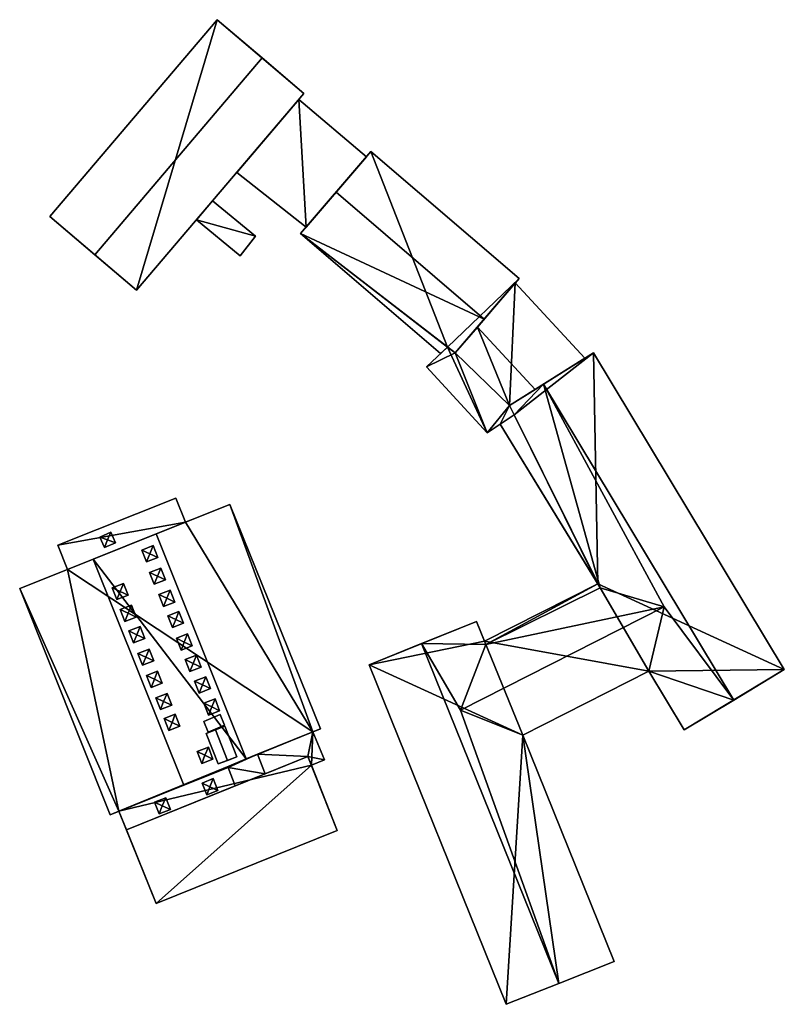
# Model space of a CAD drawing. Extents: x 540691 to 541331, y 6166179 to 6166763.
# Drawn here: x 541163 to 541240, y 6166537 to 6166637 of the extents above; entities that cross this region are included whole.
import ezdxf

# ---------------------------------------------------------------- set-up
doc = ezdxf.new("R2010")
doc.units = 0
for name, color, linetype in [('Basic_roof', 14, 'CONTINUOUS'), ('Basic_wall', 252, 'CONTINUOUS'), ('Sp_roof', 14, 'CONTINUOUS'), ('Sp_wall', 252, 'CONTINUOUS')]:
    doc.layers.add(name, color=color, linetype=linetype)

msp = doc.modelspace()

# ---------------------------------------------------------------- linework, layer by layer
at = {"layer": 'Basic_roof', "color": 24}
for points in [[(541165.85, 6166616.656, 27.802), (541170.417, 6166612.777, 30.807), (541187.398, 6166632.772, 30.807), (541182.831, 6166636.65, 27.802)], [(541170.417, 6166612.777, 30.807), (541174.656, 6166609.177, 27.802), (541191.636, 6166629.172, 27.802), (541187.398, 6166632.772, 30.807)], [(541184.822, 6166621.149, 27.697), (541191.848, 6166615.586, 27.697), (541197.974, 6166622.739, 27.697), (541191.112, 6166628.554, 27.697)], [(541198.418, 6166623.256, 27.539), (541194.893, 6166619.141, 30.438), (541209.938, 6166606.256, 30.438), (541213.462, 6166610.371, 27.539)], [(541209.938, 6166606.256, 30.438), (541194.893, 6166619.141, 30.438), (541191.291, 6166614.935, 27.539), (541209.938, 6166606.256, 30.438)], [(541182.368, 6166618.259, 21.877), (541180.733, 6166616.334, 22.277), (541185.176, 6166612.666, 22.28), (541186.732, 6166614.657, 21.88)], [(541206.988, 6166602.813, 28.065), (541209.938, 6166606.256, 30.438), (541191.291, 6166614.935, 27.539), (541206.988, 6166602.813, 28.065)], [(541191.291, 6166614.935, 27.539), (541205.504, 6166602.762, 27.539), (541206.198, 6166603.417, 28.036), (541191.291, 6166614.935, 27.539)], [(541206.198, 6166603.417, 28.036), (541206.988, 6166602.813, 28.065), (541191.291, 6166614.935, 27.539), (541206.198, 6166603.417, 28.036)], [(541213.082, 6166609.927, 27.117), (541209.245, 6166605.447, 28.646), (541215.094, 6166599.111, 28.646), (541220.137, 6166602.286, 27.117)], [(541212.486, 6166597.469, 28.134), (541209.245, 6166605.447, 28.646), (541206.988, 6166602.813, 28.065), (541212.486, 6166597.469, 28.134)], [(541212.486, 6166597.469, 28.134), (541215.094, 6166599.111, 28.646), (541209.245, 6166605.447, 28.646), (541212.486, 6166597.469, 28.134)], [(541206.198, 6166603.417, 28.036), (541204.058, 6166601.394, 27.539), (541210.216, 6166594.723, 27.539), (541206.198, 6166603.417, 28.036)], [(541206.988, 6166602.813, 28.065), (541206.198, 6166603.417, 28.036), (541210.216, 6166594.723, 27.539), (541206.988, 6166602.813, 28.065)], [(541212.486, 6166597.469, 28.134), (541206.988, 6166602.813, 28.065), (541210.216, 6166594.723, 27.539), (541212.486, 6166597.469, 28.134)], [(541221.014, 6166602.839, 27.117), (541215.949, 6166599.65, 30.49), (541235.251, 6166567.581, 30.49), (541240.378, 6166570.667, 27.117)], [(541215.949, 6166599.65, 30.49), (541212.486, 6166597.469, 28.134), (541212.957, 6166596.517, 28.084), (541215.949, 6166599.65, 30.49)], [(541212.957, 6166596.517, 28.084), (541221.692, 6166578.956, 27.179), (541215.949, 6166599.65, 30.49), (541212.957, 6166596.517, 28.084)], [(541228.176, 6166577.028, 29.805), (541235.251, 6166567.581, 30.49), (541215.949, 6166599.65, 30.49), (541228.176, 6166577.028, 29.805)], [(541221.692, 6166578.956, 27.179), (541228.176, 6166577.028, 29.805), (541215.949, 6166599.65, 30.49), (541221.692, 6166578.956, 27.179)], [(541210.216, 6166594.723, 27.539), (541212.957, 6166596.517, 28.084), (541212.486, 6166597.469, 28.134), (541210.216, 6166594.723, 27.539)], [(541212.957, 6166596.517, 28.084), (541211.556, 6166595.6, 27.121), (541221.692, 6166578.956, 27.179), (541212.957, 6166596.517, 28.084)], [(541166.669, 6166583.317, 24.709), (541167.653, 6166580.846, 24.709), (541179.623, 6166585.636, 24.709), (541178.647, 6166588.088, 24.709)], [(541184.103, 6166587.429, 24.657), (541176.644, 6166584.444, 26.765), (541185.778, 6166561.61, 26.765), (541193.32, 6166564.664, 24.63)], [(541185.778, 6166561.61, 25.605), (541176.644, 6166584.444, 25.605), (541170.248, 6166581.884, 25.605), (541185.778, 6166561.61, 25.605)], [(541162.789, 6166578.899, 24.709), (541171.974, 6166555.94, 24.709), (541179.436, 6166558.925, 26.659), (541170.248, 6166581.884, 26.659)], [(541185.778, 6166561.61, 25.605), (541170.248, 6166581.884, 25.605), (541179.436, 6166558.925, 25.605), (541185.778, 6166561.61, 25.605)], [(541221.44, 6166579.37, 26.906), (541209.961, 6166573.554, 26.906), (541210.101, 6166573.206, 27.117), (541221.44, 6166579.37, 26.906)], [(541210.101, 6166573.206, 27.117), (541221.692, 6166578.956, 27.179), (541221.44, 6166579.37, 26.906), (541210.101, 6166573.206, 27.117)], [(541210.101, 6166573.206, 27.117), (541228.176, 6166577.028, 29.805), (541221.692, 6166578.956, 27.179), (541210.101, 6166573.206, 27.117)], [(541207.53, 6166566.567, 29.805), (541213.835, 6166564.011, 27.105), (541226.634, 6166570.496, 27.105), (541228.176, 6166577.028, 29.805)], [(541210.101, 6166573.206, 27.117), (541207.53, 6166566.567, 29.805), (541228.176, 6166577.028, 29.805), (541210.101, 6166573.206, 27.117)], [(541228.176, 6166577.028, 29.805), (541226.634, 6166570.496, 27.105), (541235.251, 6166567.581, 30.49), (541228.176, 6166577.028, 29.805)], [(541210.101, 6166573.206, 27.117), (541209.152, 6166575.56, 27.117), (541203.574, 6166573.31, 30.438), (541210.101, 6166573.206, 27.117)], [(541198.258, 6166571.166, 27.117), (541212.165, 6166536.688, 27.117), (541217.493, 6166538.803, 30.438), (541203.574, 6166573.31, 30.438)], [(541207.53, 6166566.567, 29.805), (541210.101, 6166573.206, 27.117), (541203.574, 6166573.31, 30.438), (541207.53, 6166566.567, 29.805)], [(541207.53, 6166566.567, 29.805), (541203.574, 6166573.31, 30.438), (541217.493, 6166538.803, 30.438), (541207.53, 6166566.567, 29.805)], [(541226.634, 6166570.496, 27.105), (541230.213, 6166564.549, 27.105), (541235.251, 6166567.581, 30.49), (541226.634, 6166570.496, 27.105)], [(541217.493, 6166538.803, 30.438), (541213.835, 6166564.011, 27.105), (541207.53, 6166566.567, 29.805), (541217.493, 6166538.803, 30.438)], [(541192.034, 6166561.857, 24.709), (541192.532, 6166564.345, 24.709), (541186.915, 6166562.071, 24.709), (541192.034, 6166561.857, 24.709)], [(541192.034, 6166561.857, 24.709), (541193.703, 6166561.509, 24.709), (541192.532, 6166564.345, 24.709), (541192.034, 6166561.857, 24.709)], [(541217.493, 6166538.803, 30.438), (541223.104, 6166541.031, 27.105), (541213.835, 6166564.011, 27.105), (541217.493, 6166538.803, 30.438)], [(541183.949, 6166560.731, 25.605), (541187.699, 6166560.1, 25.605), (541186.915, 6166562.071, 25.605), (541183.949, 6166560.731, 25.605)], [(541183.949, 6166560.731, 25.605), (541186.915, 6166562.071, 25.605), (541185.778, 6166561.61, 25.605), (541183.949, 6166560.731, 25.605)], [(541192.034, 6166561.857, 24.709), (541186.915, 6166562.071, 24.709), (541187.699, 6166560.1, 24.709), (541192.034, 6166561.857, 24.709)], [(541176.645, 6166546.907, 24.604), (541195.009, 6166554.35, 24.604), (541192.034, 6166561.857, 26.843), (541173.612, 6166554.39, 26.843)], [(541185.778, 6166561.61, 25.605), (541179.436, 6166558.925, 25.605), (541183.949, 6166560.731, 25.605), (541185.778, 6166561.61, 25.605)], [(541192.034, 6166561.857, 24.709), (541192.387, 6166560.965, 24.709), (541193.703, 6166561.509, 24.709), (541192.034, 6166561.857, 24.709)], [(541172.843, 6166556.288, 24.709), (541173.612, 6166554.39, 24.709), (541184.655, 6166558.866, 24.709), (541183.949, 6166560.731, 24.709)], [(541183.949, 6166560.731, 25.605), (541184.655, 6166558.866, 25.605), (541187.699, 6166560.1, 25.605), (541183.949, 6166560.731, 25.605)]]:
    msp.add_3dface(points, dxfattribs=at)
at = {"layer": 'Basic_wall', "color": 252}
for points in [[(541182.831, 6166636.65, 18.9), (541165.85, 6166616.656, 18.9), (541165.85, 6166616.656, 27.802), (541182.831, 6166636.65, 27.802)], [(541191.636, 6166629.172, 27.802), (541191.636, 6166629.172, 18.9), (541182.831, 6166636.65, 18.9), (541191.636, 6166629.172, 27.802)], [(541191.636, 6166629.172, 27.802), (541182.831, 6166636.65, 18.9), (541182.831, 6166636.65, 27.802), (541191.636, 6166629.172, 27.802)], [(541182.831, 6166636.65, 27.802), (541187.398, 6166632.772, 30.807), (541191.636, 6166629.172, 27.802), (541182.831, 6166636.65, 27.802)], [(541174.656, 6166609.177, 18.9), (541191.636, 6166629.172, 18.9), (541191.636, 6166629.172, 27.802), (541174.656, 6166609.177, 27.802)], [(541191.112, 6166628.554, 18.95), (541184.822, 6166621.149, 18.95), (541184.822, 6166621.149, 27.697), (541191.112, 6166628.554, 27.697)], [(541197.974, 6166622.739, 18.95), (541191.112, 6166628.554, 18.95), (541191.112, 6166628.554, 27.697), (541197.974, 6166622.739, 27.697)], [(541198.418, 6166623.256, 27.539), (541198.418, 6166623.256, 19.24), (541191.291, 6166614.935, 19.24), (541198.418, 6166623.256, 27.539)], [(541198.418, 6166623.256, 27.539), (541191.291, 6166614.935, 19.24), (541191.291, 6166614.935, 27.539), (541198.418, 6166623.256, 27.539)], [(541191.291, 6166614.935, 27.539), (541194.893, 6166619.141, 30.438), (541198.418, 6166623.256, 27.539), (541191.291, 6166614.935, 27.539)], [(541213.462, 6166610.371, 19.24), (541198.418, 6166623.256, 19.24), (541198.418, 6166623.256, 27.539), (541213.462, 6166610.371, 27.539)], [(541191.848, 6166615.586, 18.95), (541197.974, 6166622.739, 18.95), (541197.974, 6166622.739, 27.697), (541191.848, 6166615.586, 27.697)], [(541184.822, 6166621.149, 18.95), (541191.848, 6166615.586, 18.95), (541191.848, 6166615.586, 27.697), (541184.822, 6166621.149, 27.697)], [(541180.733, 6166616.334, 22.277), (541182.368, 6166618.259, 21.877), (541182.368, 6166618.259, 18.9), (541180.733, 6166616.334, 18.9)], [(541182.368, 6166618.259, 21.877), (541186.732, 6166614.657, 21.88), (541186.732, 6166614.657, 18.9), (541182.368, 6166618.259, 18.9)], [(541165.85, 6166616.656, 27.802), (541165.85, 6166616.656, 18.9), (541174.656, 6166609.177, 18.9), (541165.85, 6166616.656, 27.802)], [(541165.85, 6166616.656, 27.802), (541174.656, 6166609.177, 18.9), (541174.656, 6166609.177, 27.802), (541165.85, 6166616.656, 27.802)], [(541174.656, 6166609.177, 27.802), (541170.417, 6166612.777, 30.807), (541165.85, 6166616.656, 27.802), (541174.656, 6166609.177, 27.802)], [(541185.176, 6166612.666, 22.28), (541180.733, 6166616.334, 22.277), (541180.733, 6166616.334, 18.9), (541185.176, 6166612.666, 18.9)], [(541186.732, 6166614.657, 21.88), (541185.176, 6166612.666, 22.28), (541185.176, 6166612.666, 18.9), (541186.732, 6166614.657, 18.9)], [(541191.291, 6166614.935, 19.24), (541205.504, 6166602.762, 19.24), (541205.504, 6166602.762, 27.539), (541191.291, 6166614.935, 27.539)], [(541206.988, 6166602.813, 28.065), (541206.988, 6166602.813, 19.24), (541213.462, 6166610.371, 19.24), (541206.988, 6166602.813, 28.065)], [(541206.988, 6166602.813, 28.065), (541213.462, 6166610.371, 19.24), (541213.462, 6166610.371, 27.539), (541206.988, 6166602.813, 28.065)], [(541213.462, 6166610.371, 27.539), (541209.938, 6166606.256, 30.438), (541206.988, 6166602.813, 28.065), (541213.462, 6166610.371, 27.539)], [(541213.082, 6166609.927, 27.117), (541213.082, 6166609.927, 20.61), (541206.988, 6166602.813, 20.61), (541213.082, 6166609.927, 27.117)], [(541209.245, 6166605.447, 28.646), (541213.082, 6166609.927, 27.117), (541206.988, 6166602.813, 20.61), (541209.245, 6166605.447, 28.646)], [(541220.137, 6166602.286, 20.61), (541213.082, 6166609.927, 20.61), (541213.082, 6166609.927, 27.117), (541220.137, 6166602.286, 27.117)], [(541206.988, 6166602.813, 20.61), (541206.988, 6166602.813, 28.065), (541209.245, 6166605.447, 28.646), (541206.988, 6166602.813, 20.61)], [(541206.198, 6166603.417, 20.61), (541204.058, 6166601.394, 20.61), (541204.058, 6166601.394, 27.539), (541206.198, 6166603.417, 28.036)], [(541205.504, 6166602.762, 19.24), (541206.198, 6166603.417, 19.24), (541206.198, 6166603.417, 28.036), (541205.504, 6166602.762, 27.539)], [(541206.198, 6166603.417, 19.24), (541206.988, 6166602.813, 19.24), (541206.988, 6166602.813, 28.065), (541206.198, 6166603.417, 28.036)], [(541206.988, 6166602.813, 20.61), (541206.198, 6166603.417, 20.61), (541206.198, 6166603.417, 28.036), (541206.988, 6166602.813, 28.065)], [(541221.014, 6166602.839, 27.117), (541221.014, 6166602.839, 20.84), (541212.486, 6166597.469, 20.84), (541221.014, 6166602.839, 27.117)], [(541221.014, 6166602.839, 27.117), (541212.486, 6166597.469, 20.84), (541212.486, 6166597.469, 28.134), (541221.014, 6166602.839, 27.117)], [(541212.486, 6166597.469, 28.134), (541215.949, 6166599.65, 30.49), (541221.014, 6166602.839, 27.117), (541212.486, 6166597.469, 28.134)], [(541212.486, 6166597.469, 20.61), (541220.137, 6166602.286, 20.61), (541220.137, 6166602.286, 27.117), (541212.486, 6166597.469, 20.61)], [(541212.486, 6166597.469, 20.61), (541220.137, 6166602.286, 27.117), (541215.094, 6166599.111, 28.646), (541212.486, 6166597.469, 20.61)], [(541240.378, 6166570.667, 20.84), (541221.014, 6166602.839, 20.84), (541221.014, 6166602.839, 27.117), (541240.378, 6166570.667, 27.117)], [(541204.058, 6166601.394, 20.61), (541210.216, 6166594.723, 20.61), (541210.216, 6166594.723, 27.539), (541204.058, 6166601.394, 27.539)], [(541212.486, 6166597.469, 20.61), (541215.094, 6166599.111, 28.646), (541212.486, 6166597.469, 28.134), (541212.486, 6166597.469, 20.61)], [(541212.486, 6166597.469, 20.84), (541212.957, 6166596.517, 20.84), (541212.957, 6166596.517, 28.084), (541212.486, 6166597.469, 28.134)], [(541212.957, 6166596.517, 20.61), (541212.486, 6166597.469, 20.61), (541212.486, 6166597.469, 28.134), (541212.957, 6166596.517, 28.084)], [(541210.216, 6166594.723, 20.61), (541212.957, 6166596.517, 20.61), (541212.957, 6166596.517, 28.084), (541210.216, 6166594.723, 27.539)], [(541212.957, 6166596.517, 20.84), (541211.556, 6166595.6, 20.84), (541211.556, 6166595.6, 27.121), (541212.957, 6166596.517, 28.084)], [(541221.44, 6166579.37, 26.906), (541221.692, 6166578.956, 27.179), (541211.556, 6166595.6, 27.121), (541221.44, 6166579.37, 26.906)], [(541221.44, 6166579.37, 26.906), (541211.556, 6166595.6, 27.121), (541211.556, 6166595.6, 20.84), (541221.44, 6166579.37, 26.906)], [(541211.556, 6166595.6, 20.84), (541221.44, 6166579.37, 20.84), (541221.44, 6166579.37, 26.906), (541211.556, 6166595.6, 20.84)], [(541178.647, 6166588.088, 17.45), (541166.669, 6166583.317, 17.45), (541166.669, 6166583.317, 24.709), (541178.647, 6166588.088, 24.709)], [(541179.623, 6166585.636, 17.45), (541178.647, 6166588.088, 17.45), (541178.647, 6166588.088, 24.709), (541179.623, 6166585.636, 24.709)], [(541176.644, 6166584.444, 25.605), (541176.644, 6166584.444, 26.765), (541184.103, 6166587.429, 24.657), (541176.644, 6166584.444, 25.605)], [(541176.644, 6166584.444, 25.605), (541184.103, 6166587.429, 24.657), (541179.623, 6166585.636, 24.709), (541176.644, 6166584.444, 25.605)], [(541184.103, 6166587.429, 17.45), (541179.623, 6166585.636, 17.45), (541179.623, 6166585.636, 24.709), (541184.103, 6166587.429, 17.45)], [(541184.103, 6166587.429, 24.657), (541184.103, 6166587.429, 17.45), (541179.623, 6166585.636, 24.709), (541184.103, 6166587.429, 24.657)], [(541193.32, 6166564.664, 17.45), (541184.103, 6166587.429, 17.45), (541184.103, 6166587.429, 24.657), (541193.32, 6166564.664, 24.63)], [(541176.644, 6166584.444, 25.605), (541179.623, 6166585.636, 24.709), (541167.653, 6166580.846, 24.709), (541176.644, 6166584.444, 25.605)], [(541170.248, 6166581.884, 25.605), (541176.644, 6166584.444, 25.605), (541167.653, 6166580.846, 24.709), (541170.248, 6166581.884, 25.605)], [(541176.644, 6166584.444, 25.605), (541185.778, 6166561.61, 25.605), (541185.778, 6166561.61, 26.765), (541176.644, 6166584.444, 26.765)], [(541166.669, 6166583.317, 17.45), (541167.653, 6166580.846, 17.45), (541167.653, 6166580.846, 24.709), (541166.669, 6166583.317, 24.709)], [(541162.789, 6166578.899, 24.709), (541170.248, 6166581.884, 26.659), (541170.248, 6166581.884, 25.605), (541162.789, 6166578.899, 24.709)], [(541162.789, 6166578.899, 24.709), (541170.248, 6166581.884, 25.605), (541167.653, 6166580.846, 24.709), (541162.789, 6166578.899, 24.709)], [(541179.436, 6166558.925, 25.605), (541170.248, 6166581.884, 25.605), (541170.248, 6166581.884, 26.659), (541179.436, 6166558.925, 26.659)], [(541162.789, 6166578.899, 24.709), (541167.653, 6166580.846, 24.709), (541167.653, 6166580.846, 17.45), (541162.789, 6166578.899, 24.709)], [(541167.653, 6166580.846, 17.45), (541162.789, 6166578.899, 17.45), (541162.789, 6166578.899, 24.709), (541167.653, 6166580.846, 17.45)], [(541221.44, 6166579.37, 20.84), (541209.961, 6166573.554, 20.84), (541209.961, 6166573.554, 26.906), (541221.44, 6166579.37, 26.906)], [(541162.789, 6166578.899, 17.45), (541171.974, 6166555.94, 17.45), (541171.974, 6166555.94, 24.709), (541162.789, 6166578.899, 24.709)], [(541209.152, 6166575.56, 27.117), (541209.152, 6166575.56, 20.84), (541198.258, 6166571.166, 20.84), (541209.152, 6166575.56, 27.117)], [(541203.574, 6166573.31, 30.438), (541209.152, 6166575.56, 27.117), (541198.258, 6166571.166, 20.84), (541203.574, 6166573.31, 30.438)], [(541209.152, 6166575.56, 27.117), (541210.101, 6166573.206, 27.117), (541209.961, 6166573.554, 26.906), (541209.152, 6166575.56, 27.117)], [(541209.152, 6166575.56, 20.84), (541209.152, 6166575.56, 27.117), (541209.961, 6166573.554, 26.906), (541209.152, 6166575.56, 20.84)], [(541209.961, 6166573.554, 20.84), (541209.152, 6166575.56, 20.84), (541209.961, 6166573.554, 26.906), (541209.961, 6166573.554, 20.84)], [(541198.258, 6166571.166, 20.84), (541198.258, 6166571.166, 27.117), (541203.574, 6166573.31, 30.438), (541198.258, 6166571.166, 20.84)], [(541198.258, 6166571.166, 20.84), (541212.165, 6166536.688, 20.84), (541212.165, 6166536.688, 27.117), (541198.258, 6166571.166, 27.117)], [(541213.835, 6166564.011, 20.84), (541226.634, 6166570.496, 20.84), (541226.634, 6166570.496, 27.105), (541213.835, 6166564.011, 27.105)], [(541226.634, 6166570.496, 20.84), (541230.213, 6166564.549, 20.84), (541230.213, 6166564.549, 27.105), (541226.634, 6166570.496, 27.105)], [(541230.213, 6166564.549, 27.105), (541230.213, 6166564.549, 20.84), (541240.378, 6166570.667, 20.84), (541230.213, 6166564.549, 27.105)], [(541235.251, 6166567.581, 30.49), (541230.213, 6166564.549, 27.105), (541240.378, 6166570.667, 20.84), (541235.251, 6166567.581, 30.49)], [(541240.378, 6166570.667, 20.84), (541240.378, 6166570.667, 27.117), (541235.251, 6166567.581, 30.49), (541240.378, 6166570.667, 20.84)], [(541192.532, 6166564.345, 24.709), (541193.32, 6166564.664, 24.63), (541185.778, 6166561.61, 26.765), (541192.532, 6166564.345, 24.709)], [(541192.532, 6166564.345, 24.709), (541185.778, 6166561.61, 26.765), (541186.915, 6166562.071, 25.605), (541192.532, 6166564.345, 24.709)], [(541186.915, 6166562.071, 25.605), (541186.915, 6166562.071, 24.709), (541192.532, 6166564.345, 24.709), (541186.915, 6166562.071, 25.605)], [(541192.532, 6166564.345, 24.709), (541192.532, 6166564.345, 17.45), (541193.32, 6166564.664, 17.45), (541192.532, 6166564.345, 24.709)], [(541192.532, 6166564.345, 24.709), (541193.32, 6166564.664, 17.45), (541193.32, 6166564.664, 24.63), (541192.532, 6166564.345, 24.709)], [(541193.703, 6166561.509, 17.45), (541192.532, 6166564.345, 17.45), (541192.532, 6166564.345, 24.709), (541193.703, 6166561.509, 24.709)], [(541223.104, 6166541.031, 20.84), (541213.835, 6166564.011, 20.84), (541213.835, 6166564.011, 27.105), (541223.104, 6166541.031, 27.105)], [(541185.778, 6166561.61, 26.765), (541185.778, 6166561.61, 25.605), (541186.915, 6166562.071, 25.605), (541185.778, 6166561.61, 26.765)], [(541187.699, 6166560.1, 24.709), (541186.915, 6166562.071, 24.709), (541186.915, 6166562.071, 25.605), (541187.699, 6166560.1, 25.605)], [(541173.612, 6166554.39, 26.843), (541192.034, 6166561.857, 26.843), (541187.699, 6166560.1, 25.605), (541173.612, 6166554.39, 26.843)], [(541192.034, 6166561.857, 26.843), (541192.034, 6166561.857, 24.709), (541187.699, 6166560.1, 24.709), (541192.034, 6166561.857, 26.843)], [(541192.034, 6166561.857, 26.843), (541187.699, 6166560.1, 24.709), (541187.699, 6166560.1, 25.605), (541192.034, 6166561.857, 26.843)], [(541192.034, 6166561.857, 26.843), (541195.009, 6166554.35, 24.604), (541192.387, 6166560.965, 24.709), (541192.034, 6166561.857, 26.843)], [(541192.387, 6166560.965, 24.709), (541192.034, 6166561.857, 24.709), (541192.034, 6166561.857, 26.843), (541192.387, 6166560.965, 24.709)], [(541192.387, 6166560.965, 17.45), (541193.703, 6166561.509, 17.45), (541193.703, 6166561.509, 24.709), (541192.387, 6166560.965, 24.709)], [(541179.436, 6166558.925, 25.605), (541172.843, 6166556.288, 24.709), (541183.949, 6166560.731, 24.709), (541179.436, 6166558.925, 25.605)], [(541173.612, 6166554.39, 26.843), (541187.699, 6166560.1, 25.605), (541184.655, 6166558.866, 25.605), (541173.612, 6166554.39, 26.843)], [(541183.949, 6166560.731, 24.709), (541183.949, 6166560.731, 25.605), (541179.436, 6166558.925, 25.605), (541183.949, 6166560.731, 24.709)], [(541183.949, 6166560.731, 24.709), (541184.655, 6166558.866, 24.709), (541184.655, 6166558.866, 25.605), (541183.949, 6166560.731, 25.605)], [(541195.009, 6166554.35, 17.45), (541192.387, 6166560.965, 17.45), (541192.387, 6166560.965, 24.709), (541195.009, 6166554.35, 17.45)], [(541195.009, 6166554.35, 24.604), (541195.009, 6166554.35, 17.45), (541192.387, 6166560.965, 24.709), (541195.009, 6166554.35, 24.604)], [(541179.436, 6166558.925, 25.605), (541179.436, 6166558.925, 26.659), (541171.974, 6166555.94, 24.709), (541179.436, 6166558.925, 25.605)], [(541179.436, 6166558.925, 25.605), (541171.974, 6166555.94, 24.709), (541172.843, 6166556.288, 24.709), (541179.436, 6166558.925, 25.605)], [(541173.612, 6166554.39, 24.709), (541173.612, 6166554.39, 26.843), (541184.655, 6166558.866, 25.605), (541173.612, 6166554.39, 24.709)], [(541184.655, 6166558.866, 25.605), (541184.655, 6166558.866, 24.709), (541173.612, 6166554.39, 24.709), (541184.655, 6166558.866, 25.605)], [(541171.974, 6166555.94, 17.45), (541172.843, 6166556.288, 17.45), (541172.843, 6166556.288, 24.709), (541171.974, 6166555.94, 17.45)], [(541171.974, 6166555.94, 24.709), (541171.974, 6166555.94, 17.45), (541172.843, 6166556.288, 24.709), (541171.974, 6166555.94, 24.709)], [(541172.843, 6166556.288, 24.709), (541172.843, 6166556.288, 17.45), (541176.645, 6166546.907, 17.45), (541172.843, 6166556.288, 24.709)], [(541173.612, 6166554.39, 24.709), (541172.843, 6166556.288, 24.709), (541176.645, 6166546.907, 17.45), (541173.612, 6166554.39, 24.709)], [(541176.645, 6166546.907, 24.604), (541173.612, 6166554.39, 26.843), (541173.612, 6166554.39, 24.709), (541176.645, 6166546.907, 24.604)], [(541176.645, 6166546.907, 17.45), (541176.645, 6166546.907, 24.604), (541173.612, 6166554.39, 24.709), (541176.645, 6166546.907, 17.45)], [(541176.645, 6166546.907, 17.45), (541195.009, 6166554.35, 17.45), (541195.009, 6166554.35, 24.604), (541176.645, 6166546.907, 24.604)], [(541217.493, 6166538.803, 20.84), (541223.104, 6166541.031, 20.84), (541223.104, 6166541.031, 27.105), (541217.493, 6166538.803, 30.438)], [(541212.165, 6166536.688, 20.84), (541217.493, 6166538.803, 20.84), (541217.493, 6166538.803, 30.438), (541212.165, 6166536.688, 27.117)]]:
    msp.add_3dface(points, dxfattribs=at)
at = {"layer": 'footprint_base', "color": 4}
for points in [[(541182.831, 6166636.65, 18.9), (541165.85, 6166616.656, 18.9), (541174.656, 6166609.177, 18.9), (541182.831, 6166636.65, 18.9)], [(541174.656, 6166609.177, 18.9), (541191.636, 6166629.172, 18.9), (541182.831, 6166636.65, 18.9), (541174.656, 6166609.177, 18.9)], [(541191.112, 6166628.554, 18.95), (541184.822, 6166621.149, 18.95), (541191.848, 6166615.586, 18.95), (541191.112, 6166628.554, 18.95)], [(541191.848, 6166615.586, 18.95), (541197.974, 6166622.739, 18.95), (541191.112, 6166628.554, 18.95), (541191.848, 6166615.586, 18.95)], [(541198.418, 6166623.256, 19.24), (541191.291, 6166614.935, 19.24), (541206.198, 6166603.417, 19.24), (541198.418, 6166623.256, 19.24)], [(541213.462, 6166610.371, 19.24), (541198.418, 6166623.256, 19.24), (541206.198, 6166603.417, 19.24), (541213.462, 6166610.371, 19.24)], [(541186.732, 6166614.657, 18.9), (541182.368, 6166618.259, 18.9), (541180.733, 6166616.334, 18.9), (541186.732, 6166614.657, 18.9)], [(541180.733, 6166616.334, 18.9), (541185.176, 6166612.666, 18.9), (541186.732, 6166614.657, 18.9), (541180.733, 6166616.334, 18.9)], [(541191.291, 6166614.935, 19.24), (541205.504, 6166602.762, 19.24), (541206.198, 6166603.417, 19.24), (541191.291, 6166614.935, 19.24)], [(541206.198, 6166603.417, 19.24), (541206.988, 6166602.813, 19.24), (541213.462, 6166610.371, 19.24), (541206.198, 6166603.417, 19.24)], [(541213.082, 6166609.927, 20.61), (541206.988, 6166602.813, 20.61), (541212.486, 6166597.469, 20.61), (541213.082, 6166609.927, 20.61)], [(541212.486, 6166597.469, 20.61), (541220.137, 6166602.286, 20.61), (541213.082, 6166609.927, 20.61), (541212.486, 6166597.469, 20.61)], [(541206.988, 6166602.813, 20.61), (541206.198, 6166603.417, 20.61), (541204.058, 6166601.394, 20.61), (541206.988, 6166602.813, 20.61)], [(541204.058, 6166601.394, 20.61), (541210.216, 6166594.723, 20.61), (541206.988, 6166602.813, 20.61), (541204.058, 6166601.394, 20.61)], [(541206.988, 6166602.813, 20.61), (541210.216, 6166594.723, 20.61), (541212.486, 6166597.469, 20.61), (541206.988, 6166602.813, 20.61)], [(541221.014, 6166602.839, 20.84), (541212.486, 6166597.469, 20.84), (541212.957, 6166596.517, 20.84), (541221.014, 6166602.839, 20.84)], [(541221.44, 6166579.37, 20.84), (541221.014, 6166602.839, 20.84), (541212.957, 6166596.517, 20.84), (541221.44, 6166579.37, 20.84)], [(541240.378, 6166570.667, 20.84), (541221.014, 6166602.839, 20.84), (541221.44, 6166579.37, 20.84), (541240.378, 6166570.667, 20.84)], [(541210.216, 6166594.723, 20.61), (541211.556, 6166595.6, 20.61), (541212.486, 6166597.469, 20.61), (541210.216, 6166594.723, 20.61)], [(541211.556, 6166595.6, 20.61), (541212.957, 6166596.517, 20.61), (541212.486, 6166597.469, 20.61), (541211.556, 6166595.6, 20.61)], [(541212.957, 6166596.517, 20.84), (541211.556, 6166595.6, 20.84), (541221.44, 6166579.37, 20.84), (541212.957, 6166596.517, 20.84)], [(541179.623, 6166585.636, 17.45), (541178.647, 6166588.088, 17.45), (541166.669, 6166583.317, 17.45), (541179.623, 6166585.636, 17.45)], [(541184.103, 6166587.429, 17.45), (541179.623, 6166585.636, 17.45), (541192.532, 6166564.345, 17.45), (541184.103, 6166587.429, 17.45)], [(541192.532, 6166564.345, 17.45), (541193.32, 6166564.664, 17.45), (541184.103, 6166587.429, 17.45), (541192.532, 6166564.345, 17.45)], [(541166.669, 6166583.317, 17.45), (541167.653, 6166580.846, 17.45), (541179.623, 6166585.636, 17.45), (541166.669, 6166583.317, 17.45)], [(541192.532, 6166564.345, 17.45), (541179.623, 6166585.636, 17.45), (541167.653, 6166580.846, 17.45), (541192.532, 6166564.345, 17.45)], [(541167.653, 6166580.846, 17.45), (541162.789, 6166578.899, 17.45), (541172.843, 6166556.288, 17.45), (541167.653, 6166580.846, 17.45)], [(541167.653, 6166580.846, 17.45), (541172.843, 6166556.288, 17.45), (541192.532, 6166564.345, 17.45), (541167.653, 6166580.846, 17.45)], [(541221.44, 6166579.37, 20.84), (541209.961, 6166573.554, 20.84), (541226.634, 6166570.496, 20.84), (541221.44, 6166579.37, 20.84)], [(541226.634, 6166570.496, 20.84), (541240.378, 6166570.667, 20.84), (541221.44, 6166579.37, 20.84), (541226.634, 6166570.496, 20.84)], [(541162.789, 6166578.899, 17.45), (541171.974, 6166555.94, 17.45), (541172.843, 6166556.288, 17.45), (541162.789, 6166578.899, 17.45)], [(541209.961, 6166573.554, 20.84), (541209.152, 6166575.56, 20.84), (541198.258, 6166571.166, 20.84), (541209.961, 6166573.554, 20.84)], [(541209.961, 6166573.554, 20.84), (541198.258, 6166571.166, 20.84), (541213.835, 6166564.011, 20.84), (541209.961, 6166573.554, 20.84)], [(541213.835, 6166564.011, 20.84), (541226.634, 6166570.496, 20.84), (541209.961, 6166573.554, 20.84), (541213.835, 6166564.011, 20.84)], [(541198.258, 6166571.166, 20.84), (541212.165, 6166536.688, 20.84), (541213.835, 6166564.011, 20.84), (541198.258, 6166571.166, 20.84)], [(541226.634, 6166570.496, 20.84), (541230.213, 6166564.549, 20.84), (541240.378, 6166570.667, 20.84), (541226.634, 6166570.496, 20.84)], [(541172.843, 6166556.288, 17.45), (541192.387, 6166560.965, 17.45), (541192.532, 6166564.345, 17.45), (541172.843, 6166556.288, 17.45)], [(541192.387, 6166560.965, 17.45), (541193.703, 6166561.509, 17.45), (541192.532, 6166564.345, 17.45), (541192.387, 6166560.965, 17.45)], [(541212.165, 6166536.688, 20.84), (541217.493, 6166538.803, 20.84), (541213.835, 6166564.011, 20.84), (541212.165, 6166536.688, 20.84)], [(541217.493, 6166538.803, 20.84), (541223.104, 6166541.031, 20.84), (541213.835, 6166564.011, 20.84), (541217.493, 6166538.803, 20.84)], [(541172.843, 6166556.288, 17.45), (541176.645, 6166546.907, 17.45), (541192.387, 6166560.965, 17.45), (541172.843, 6166556.288, 17.45)], [(541176.645, 6166546.907, 17.45), (541195.009, 6166554.35, 17.45), (541192.387, 6166560.965, 17.45), (541176.645, 6166546.907, 17.45)]]:
    msp.add_3dface(points, dxfattribs=at)
at = {"layer": 'Sp_roof', "color": 24}
for points in [[(541171.711, 6166583.833, 25.012), (541172.026, 6166584.611, 24.868), (541170.925, 6166584.13, 24.868), (541171.711, 6166583.833, 25.012)], [(541171.711, 6166583.833, 25.012), (541170.925, 6166584.13, 24.868), (541171.394, 6166583.055, 24.868), (541171.711, 6166583.833, 25.012)], [(541171.711, 6166583.833, 25.012), (541172.496, 6166583.537, 24.868), (541172.026, 6166584.611, 24.868), (541171.711, 6166583.833, 25.012)], [(541171.711, 6166583.833, 25.012), (541171.394, 6166583.055, 24.868), (541172.496, 6166583.537, 24.868), (541171.711, 6166583.833, 25.012)], [(541175.996, 6166582.431, 26.07), (541176.329, 6166583.255, 25.926), (541175.192, 6166582.811, 25.926), (541175.996, 6166582.431, 26.07)], [(541175.996, 6166582.431, 26.07), (541176.799, 6166582.051, 25.926), (541176.329, 6166583.255, 25.926), (541175.996, 6166582.431, 26.07)], [(541175.996, 6166582.431, 26.07), (541175.192, 6166582.811, 25.926), (541175.662, 6166581.607, 25.926), (541175.996, 6166582.431, 26.07)], [(541175.996, 6166582.431, 26.07), (541175.662, 6166581.607, 25.926), (541176.799, 6166582.051, 25.926), (541175.996, 6166582.431, 26.07)], [(541176.772, 6166580.15, 26.07), (541177.105, 6166580.975, 25.926), (541175.968, 6166580.531, 25.926), (541176.772, 6166580.15, 26.07)], [(541176.772, 6166580.15, 26.07), (541175.968, 6166580.531, 25.926), (541176.439, 6166579.326, 25.926), (541176.772, 6166580.15, 26.07)], [(541176.772, 6166580.15, 26.07), (541176.439, 6166579.326, 25.926), (541177.576, 6166579.771, 25.926), (541176.772, 6166580.15, 26.07)], [(541176.772, 6166580.15, 26.07), (541177.576, 6166579.771, 25.926), (541177.105, 6166580.975, 25.926), (541176.772, 6166580.15, 26.07)], [(541172.992, 6166578.603, 26.07), (541173.324, 6166579.427, 25.926), (541172.187, 6166578.983, 25.926), (541172.992, 6166578.603, 26.07)], [(541172.992, 6166578.603, 26.07), (541173.795, 6166578.223, 25.926), (541173.324, 6166579.427, 25.926), (541172.992, 6166578.603, 26.07)], [(541172.992, 6166578.603, 26.07), (541172.187, 6166578.983, 25.926), (541172.658, 6166577.779, 25.926), (541172.992, 6166578.603, 26.07)], [(541172.992, 6166578.603, 26.07), (541172.658, 6166577.779, 25.926), (541173.795, 6166578.223, 25.926), (541172.992, 6166578.603, 26.07)], [(541177.712, 6166577.905, 26.07), (541178.045, 6166578.73, 25.926), (541176.908, 6166578.285, 25.926), (541177.712, 6166577.905, 26.07)], [(541177.712, 6166577.905, 26.07), (541176.908, 6166578.285, 25.926), (541177.378, 6166577.081, 25.926), (541177.712, 6166577.905, 26.07)], [(541177.712, 6166577.905, 26.07), (541178.515, 6166577.525, 25.926), (541178.045, 6166578.73, 25.926), (541177.712, 6166577.905, 26.07)], [(541173.8, 6166576.388, 26.07), (541174.132, 6166577.213, 25.926), (541172.996, 6166576.769, 25.926), (541173.8, 6166576.388, 26.07)], [(541173.8, 6166576.388, 26.07), (541174.603, 6166576.008, 25.926), (541174.132, 6166577.213, 25.926), (541173.8, 6166576.388, 26.07)], [(541177.712, 6166577.905, 26.07), (541177.378, 6166577.081, 25.926), (541178.515, 6166577.525, 25.926), (541177.712, 6166577.905, 26.07)], [(541173.8, 6166576.388, 26.07), (541172.996, 6166576.769, 25.926), (541173.466, 6166575.564, 25.926), (541173.8, 6166576.388, 26.07)], [(541173.8, 6166576.388, 26.07), (541173.466, 6166575.564, 25.926), (541174.603, 6166576.008, 25.926), (541173.8, 6166576.388, 26.07)], [(541178.618, 6166575.757, 26.07), (541178.95, 6166576.582, 25.926), (541177.813, 6166576.138, 25.926), (541178.618, 6166575.757, 26.07)], [(541178.618, 6166575.757, 26.07), (541177.813, 6166576.138, 25.926), (541178.284, 6166574.933, 25.926), (541178.618, 6166575.757, 26.07)], [(541178.618, 6166575.757, 26.07), (541179.421, 6166575.377, 25.926), (541178.95, 6166576.582, 25.926), (541178.618, 6166575.757, 26.07)], [(541174.673, 6166574.207, 26.07), (541175.006, 6166575.032, 25.926), (541173.869, 6166574.588, 25.926), (541174.673, 6166574.207, 26.07)], [(541174.673, 6166574.207, 26.07), (541175.477, 6166573.827, 25.926), (541175.006, 6166575.032, 25.926), (541174.673, 6166574.207, 26.07)], [(541178.618, 6166575.757, 26.07), (541178.284, 6166574.933, 25.926), (541179.421, 6166575.377, 25.926), (541178.618, 6166575.757, 26.07)], [(541174.673, 6166574.207, 26.07), (541173.869, 6166574.588, 25.926), (541174.34, 6166573.383, 25.926), (541174.673, 6166574.207, 26.07)], [(541174.673, 6166574.207, 26.07), (541174.34, 6166573.383, 25.926), (541175.477, 6166573.827, 25.926), (541174.673, 6166574.207, 26.07)], [(541179.487, 6166573.466, 26.07), (541179.825, 6166574.303, 25.926), (541178.688, 6166573.859, 25.926), (541179.487, 6166573.466, 26.07)], [(541179.487, 6166573.466, 26.07), (541180.295, 6166573.098, 25.926), (541179.825, 6166574.303, 25.926), (541179.487, 6166573.466, 26.07)], [(541179.487, 6166573.466, 26.07), (541178.688, 6166573.859, 25.926), (541179.158, 6166572.654, 25.926), (541179.487, 6166573.466, 26.07)], [(541179.487, 6166573.466, 26.07), (541179.158, 6166572.654, 25.926), (541180.295, 6166573.098, 25.926), (541179.487, 6166573.466, 26.07)], [(541175.581, 6166571.929, 26.07), (541175.913, 6166572.753, 25.926), (541174.776, 6166572.309, 25.926), (541175.581, 6166571.929, 26.07)], [(541175.581, 6166571.929, 26.07), (541174.776, 6166572.309, 25.926), (541175.247, 6166571.104, 25.926), (541175.581, 6166571.929, 26.07)], [(541175.581, 6166571.929, 26.07), (541176.384, 6166571.549, 25.926), (541175.913, 6166572.753, 25.926), (541175.581, 6166571.929, 26.07)], [(541180.398, 6166571.298, 26.07), (541180.731, 6166572.122, 25.926), (541179.594, 6166571.678, 25.926), (541180.398, 6166571.298, 26.07)], [(541180.398, 6166571.298, 26.07), (541181.201, 6166570.918, 25.926), (541180.731, 6166572.122, 25.926), (541180.398, 6166571.298, 26.07)], [(541175.581, 6166571.929, 26.07), (541175.247, 6166571.104, 25.926), (541176.384, 6166571.549, 25.926), (541175.581, 6166571.929, 26.07)], [(541180.398, 6166571.298, 26.07), (541179.594, 6166571.678, 25.926), (541180.065, 6166570.473, 25.926), (541180.398, 6166571.298, 26.07)], [(541180.398, 6166571.298, 26.07), (541180.065, 6166570.473, 25.926), (541181.201, 6166570.918, 25.926), (541180.398, 6166571.298, 26.07)], [(541176.455, 6166569.682, 26.07), (541176.787, 6166570.507, 25.926), (541175.65, 6166570.063, 25.926), (541176.455, 6166569.682, 26.07)], [(541176.455, 6166569.682, 26.07), (541175.65, 6166570.063, 25.926), (541176.121, 6166568.858, 25.926), (541176.455, 6166569.682, 26.07)], [(541176.455, 6166569.682, 26.07), (541177.258, 6166569.302, 25.926), (541176.787, 6166570.507, 25.926), (541176.455, 6166569.682, 26.07)], [(541176.455, 6166569.682, 26.07), (541176.121, 6166568.858, 25.926), (541177.258, 6166569.302, 25.926), (541176.455, 6166569.682, 26.07)], [(541181.337, 6166569.117, 26.07), (541181.67, 6166569.942, 25.926), (541180.533, 6166569.498, 25.926), (541181.337, 6166569.117, 26.07)], [(541181.337, 6166569.117, 26.07), (541180.533, 6166569.498, 25.926), (541181.003, 6166568.293, 25.926), (541181.337, 6166569.117, 26.07)], [(541181.337, 6166569.117, 26.07), (541181.003, 6166568.293, 25.926), (541182.14, 6166568.738, 25.926), (541181.337, 6166569.117, 26.07)], [(541181.337, 6166569.117, 26.07), (541182.14, 6166568.738, 25.926), (541181.67, 6166569.942, 25.926), (541181.337, 6166569.117, 26.07)], [(541177.395, 6166567.432, 26.022), (541177.74, 6166568.251, 25.878), (541176.603, 6166567.807, 25.878), (541177.395, 6166567.432, 26.022)], [(541177.395, 6166567.432, 26.022), (541178.211, 6166567.046, 25.878), (541177.74, 6166568.251, 25.878), (541177.395, 6166567.432, 26.022)], [(541177.395, 6166567.432, 26.022), (541176.603, 6166567.807, 25.878), (541177.074, 6166566.602, 25.878), (541177.395, 6166567.432, 26.022)], [(541177.395, 6166567.432, 26.022), (541177.074, 6166566.602, 25.878), (541178.211, 6166567.046, 25.878), (541177.395, 6166567.432, 26.022)], [(541182.277, 6166566.872, 26.07), (541182.609, 6166567.697, 25.926), (541181.472, 6166567.253, 25.926), (541182.277, 6166566.872, 26.07)], [(541182.277, 6166566.872, 26.07), (541181.472, 6166567.253, 25.926), (541181.943, 6166566.048, 25.926), (541182.277, 6166566.872, 26.07)], [(541182.277, 6166566.872, 26.07), (541183.08, 6166566.492, 25.926), (541182.609, 6166567.697, 25.926), (541182.277, 6166566.872, 26.07)], [(541178.248, 6166565.31, 26.022), (541178.58, 6166566.134, 25.878), (541177.443, 6166565.69, 25.878), (541178.248, 6166565.31, 26.022)], [(541178.248, 6166565.31, 26.022), (541179.051, 6166564.93, 25.878), (541178.58, 6166566.134, 25.878), (541178.248, 6166565.31, 26.022)], [(541181.461, 6166565.412, 28.957), (541181.925, 6166564.319, 28.957), (541183.584, 6166565.024, 28.957), (541183.12, 6166566.116, 28.957)], [(541182.277, 6166566.872, 26.07), (541181.943, 6166566.048, 25.926), (541183.08, 6166566.492, 25.926), (541182.277, 6166566.872, 26.07)], [(541178.248, 6166565.31, 26.022), (541177.443, 6166565.69, 25.878), (541177.914, 6166564.485, 25.878), (541178.248, 6166565.31, 26.022)], [(541178.248, 6166565.31, 26.022), (541177.914, 6166564.485, 25.878), (541179.051, 6166564.93, 25.878), (541178.248, 6166565.31, 26.022)], [(541182.659, 6166564.541, 27.658), (541181.715, 6166564.171, 27.514), (541182.923, 6166561.087, 27.514), (541183.868, 6166561.457, 27.658)], [(541182.659, 6166564.541, 27.658), (541183.868, 6166561.457, 27.658), (541184.812, 6166561.827, 27.514), (541183.604, 6166564.911, 27.514)], [(541181.579, 6166561.966, 25.974), (541181.934, 6166562.795, 25.83), (541180.797, 6166562.351, 25.83), (541181.579, 6166561.966, 25.974)], [(541181.579, 6166561.966, 25.974), (541180.797, 6166562.351, 25.83), (541181.267, 6166561.146, 25.83), (541181.579, 6166561.966, 25.974)], [(541181.579, 6166561.966, 25.974), (541182.404, 6166561.591, 25.83), (541181.934, 6166562.795, 25.83), (541181.579, 6166561.966, 25.974)], [(541181.579, 6166561.966, 25.974), (541181.267, 6166561.146, 25.83), (541182.404, 6166561.591, 25.83), (541181.579, 6166561.966, 25.974)], [(541182.084, 6166558.768, 25.974), (541182.438, 6166559.597, 25.83), (541181.301, 6166559.153, 25.83), (541182.084, 6166558.768, 25.974)], [(541182.084, 6166558.768, 25.974), (541181.301, 6166559.153, 25.83), (541181.772, 6166557.948, 25.83), (541182.084, 6166558.768, 25.974)], [(541182.084, 6166558.768, 25.974), (541182.909, 6166558.393, 25.83), (541182.438, 6166559.597, 25.83), (541182.084, 6166558.768, 25.974)], [(541182.084, 6166558.768, 25.974), (541181.772, 6166557.948, 25.83), (541182.909, 6166558.393, 25.83), (541182.084, 6166558.768, 25.974)], [(541177.261, 6166556.835, 25.974), (541177.616, 6166557.665, 25.83), (541176.479, 6166557.22, 25.83), (541177.261, 6166556.835, 25.974)], [(541177.261, 6166556.835, 25.974), (541176.479, 6166557.22, 25.83), (541176.95, 6166556.016, 25.83), (541177.261, 6166556.835, 25.974)], [(541177.261, 6166556.835, 25.974), (541178.087, 6166556.46, 25.83), (541177.616, 6166557.665, 25.83), (541177.261, 6166556.835, 25.974)], [(541177.261, 6166556.835, 25.974), (541176.95, 6166556.016, 25.83), (541178.087, 6166556.46, 25.83), (541177.261, 6166556.835, 25.974)]]:
    msp.add_3dface(points, dxfattribs=at)
at = {"layer": 'Sp_wall', "color": 252}
for points in [[(541172.026, 6166584.611, 24.709), (541170.925, 6166584.13, 24.709), (541170.925, 6166584.13, 24.868), (541172.026, 6166584.611, 24.868)], [(541170.925, 6166584.13, 24.709), (541171.394, 6166583.055, 24.709), (541171.394, 6166583.055, 24.868), (541170.925, 6166584.13, 24.868)], [(541172.496, 6166583.537, 24.709), (541172.026, 6166584.611, 24.709), (541172.026, 6166584.611, 24.868), (541172.496, 6166583.537, 24.868)], [(541171.394, 6166583.055, 24.709), (541172.496, 6166583.537, 24.709), (541172.496, 6166583.537, 24.868), (541171.394, 6166583.055, 24.868)], [(541176.329, 6166583.255, 25.605), (541175.192, 6166582.811, 25.605), (541175.192, 6166582.811, 25.926), (541176.329, 6166583.255, 25.926)], [(541176.799, 6166582.051, 25.605), (541176.329, 6166583.255, 25.605), (541176.329, 6166583.255, 25.926), (541176.799, 6166582.051, 25.926)], [(541175.192, 6166582.811, 25.605), (541175.662, 6166581.607, 25.605), (541175.662, 6166581.607, 25.926), (541175.192, 6166582.811, 25.926)], [(541175.662, 6166581.607, 25.605), (541176.799, 6166582.051, 25.605), (541176.799, 6166582.051, 25.926), (541175.662, 6166581.607, 25.926)], [(541177.105, 6166580.975, 25.605), (541175.968, 6166580.531, 25.605), (541175.968, 6166580.531, 25.926), (541177.105, 6166580.975, 25.926)], [(541175.968, 6166580.531, 25.605), (541176.439, 6166579.326, 25.605), (541176.439, 6166579.326, 25.926), (541175.968, 6166580.531, 25.926)], [(541177.576, 6166579.771, 25.605), (541177.105, 6166580.975, 25.605), (541177.105, 6166580.975, 25.926), (541177.576, 6166579.771, 25.926)], [(541173.324, 6166579.427, 25.605), (541172.187, 6166578.983, 25.605), (541172.187, 6166578.983, 25.926), (541173.324, 6166579.427, 25.926)], [(541173.795, 6166578.223, 25.605), (541173.324, 6166579.427, 25.605), (541173.324, 6166579.427, 25.926), (541173.795, 6166578.223, 25.926)], [(541176.439, 6166579.326, 25.605), (541177.576, 6166579.771, 25.605), (541177.576, 6166579.771, 25.926), (541176.439, 6166579.326, 25.926)], [(541172.187, 6166578.983, 25.605), (541172.658, 6166577.779, 25.605), (541172.658, 6166577.779, 25.926), (541172.187, 6166578.983, 25.926)], [(541172.658, 6166577.779, 25.605), (541173.795, 6166578.223, 25.605), (541173.795, 6166578.223, 25.926), (541172.658, 6166577.779, 25.926)], [(541178.045, 6166578.73, 25.605), (541176.908, 6166578.285, 25.605), (541176.908, 6166578.285, 25.926), (541178.045, 6166578.73, 25.926)], [(541176.908, 6166578.285, 25.605), (541177.378, 6166577.081, 25.605), (541177.378, 6166577.081, 25.926), (541176.908, 6166578.285, 25.926)], [(541178.515, 6166577.525, 25.605), (541178.045, 6166578.73, 25.605), (541178.045, 6166578.73, 25.926), (541178.515, 6166577.525, 25.926)], [(541174.132, 6166577.213, 25.605), (541172.996, 6166576.769, 25.605), (541172.996, 6166576.769, 25.926), (541174.132, 6166577.213, 25.926)], [(541174.603, 6166576.008, 25.605), (541174.132, 6166577.213, 25.605), (541174.132, 6166577.213, 25.926), (541174.603, 6166576.008, 25.926)], [(541177.378, 6166577.081, 25.605), (541178.515, 6166577.525, 25.605), (541178.515, 6166577.525, 25.926), (541177.378, 6166577.081, 25.926)], [(541172.996, 6166576.769, 25.605), (541173.466, 6166575.564, 25.605), (541173.466, 6166575.564, 25.926), (541172.996, 6166576.769, 25.926)], [(541178.95, 6166576.582, 25.605), (541177.813, 6166576.138, 25.605), (541177.813, 6166576.138, 25.926), (541178.95, 6166576.582, 25.926)], [(541177.813, 6166576.138, 25.605), (541178.284, 6166574.933, 25.605), (541178.284, 6166574.933, 25.926), (541177.813, 6166576.138, 25.926)], [(541179.421, 6166575.377, 25.605), (541178.95, 6166576.582, 25.605), (541178.95, 6166576.582, 25.926), (541179.421, 6166575.377, 25.926)], [(541173.466, 6166575.564, 25.605), (541174.603, 6166576.008, 25.605), (541174.603, 6166576.008, 25.926), (541173.466, 6166575.564, 25.926)], [(541175.006, 6166575.032, 25.605), (541173.869, 6166574.588, 25.605), (541173.869, 6166574.588, 25.926), (541175.006, 6166575.032, 25.926)], [(541175.477, 6166573.827, 25.605), (541175.006, 6166575.032, 25.605), (541175.006, 6166575.032, 25.926), (541175.477, 6166573.827, 25.926)], [(541178.284, 6166574.933, 25.605), (541179.421, 6166575.377, 25.605), (541179.421, 6166575.377, 25.926), (541178.284, 6166574.933, 25.926)], [(541173.869, 6166574.588, 25.605), (541174.34, 6166573.383, 25.605), (541174.34, 6166573.383, 25.926), (541173.869, 6166574.588, 25.926)], [(541179.825, 6166574.303, 25.605), (541178.688, 6166573.859, 25.605), (541178.688, 6166573.859, 25.926), (541179.825, 6166574.303, 25.926)], [(541180.295, 6166573.098, 25.605), (541179.825, 6166574.303, 25.605), (541179.825, 6166574.303, 25.926), (541180.295, 6166573.098, 25.926)], [(541174.34, 6166573.383, 25.605), (541175.477, 6166573.827, 25.605), (541175.477, 6166573.827, 25.926), (541174.34, 6166573.383, 25.926)], [(541178.688, 6166573.859, 25.605), (541179.158, 6166572.654, 25.605), (541179.158, 6166572.654, 25.926), (541178.688, 6166573.859, 25.926)], [(541179.158, 6166572.654, 25.605), (541180.295, 6166573.098, 25.605), (541180.295, 6166573.098, 25.926), (541179.158, 6166572.654, 25.926)], [(541175.913, 6166572.753, 25.605), (541174.776, 6166572.309, 25.605), (541174.776, 6166572.309, 25.926), (541175.913, 6166572.753, 25.926)], [(541174.776, 6166572.309, 25.605), (541175.247, 6166571.104, 25.605), (541175.247, 6166571.104, 25.926), (541174.776, 6166572.309, 25.926)], [(541176.384, 6166571.549, 25.605), (541175.913, 6166572.753, 25.605), (541175.913, 6166572.753, 25.926), (541176.384, 6166571.549, 25.926)], [(541180.731, 6166572.122, 25.605), (541179.594, 6166571.678, 25.605), (541179.594, 6166571.678, 25.926), (541180.731, 6166572.122, 25.926)], [(541181.201, 6166570.918, 25.605), (541180.731, 6166572.122, 25.605), (541180.731, 6166572.122, 25.926), (541181.201, 6166570.918, 25.926)], [(541175.247, 6166571.104, 25.605), (541176.384, 6166571.549, 25.605), (541176.384, 6166571.549, 25.926), (541175.247, 6166571.104, 25.926)], [(541179.594, 6166571.678, 25.605), (541180.065, 6166570.473, 25.605), (541180.065, 6166570.473, 25.926), (541179.594, 6166571.678, 25.926)], [(541176.787, 6166570.507, 25.605), (541175.65, 6166570.063, 25.605), (541175.65, 6166570.063, 25.926), (541176.787, 6166570.507, 25.926)], [(541175.65, 6166570.063, 25.605), (541176.121, 6166568.858, 25.605), (541176.121, 6166568.858, 25.926), (541175.65, 6166570.063, 25.926)], [(541177.258, 6166569.302, 25.605), (541176.787, 6166570.507, 25.605), (541176.787, 6166570.507, 25.926), (541177.258, 6166569.302, 25.926)], [(541180.065, 6166570.473, 25.605), (541181.201, 6166570.918, 25.605), (541181.201, 6166570.918, 25.926), (541180.065, 6166570.473, 25.926)], [(541176.121, 6166568.858, 25.605), (541177.258, 6166569.302, 25.605), (541177.258, 6166569.302, 25.926), (541176.121, 6166568.858, 25.926)], [(541181.67, 6166569.942, 25.605), (541180.533, 6166569.498, 25.605), (541180.533, 6166569.498, 25.926), (541181.67, 6166569.942, 25.926)], [(541180.533, 6166569.498, 25.605), (541181.003, 6166568.293, 25.605), (541181.003, 6166568.293, 25.926), (541180.533, 6166569.498, 25.926)], [(541182.14, 6166568.738, 25.605), (541181.67, 6166569.942, 25.605), (541181.67, 6166569.942, 25.926), (541182.14, 6166568.738, 25.926)], [(541177.74, 6166568.251, 25.605), (541176.603, 6166567.807, 25.605), (541176.603, 6166567.807, 25.878), (541177.74, 6166568.251, 25.878)], [(541178.211, 6166567.046, 25.605), (541177.74, 6166568.251, 25.605), (541177.74, 6166568.251, 25.878), (541178.211, 6166567.046, 25.878)], [(541181.003, 6166568.293, 25.605), (541182.14, 6166568.738, 25.605), (541182.14, 6166568.738, 25.926), (541181.003, 6166568.293, 25.926)], [(541176.603, 6166567.807, 25.605), (541177.074, 6166566.602, 25.605), (541177.074, 6166566.602, 25.878), (541176.603, 6166567.807, 25.878)], [(541177.074, 6166566.602, 25.605), (541178.211, 6166567.046, 25.605), (541178.211, 6166567.046, 25.878), (541177.074, 6166566.602, 25.878)], [(541182.609, 6166567.697, 25.605), (541181.472, 6166567.253, 25.605), (541181.472, 6166567.253, 25.926), (541182.609, 6166567.697, 25.926)], [(541181.472, 6166567.253, 25.605), (541181.943, 6166566.048, 25.605), (541181.943, 6166566.048, 25.926), (541181.472, 6166567.253, 25.926)], [(541183.08, 6166566.492, 25.605), (541182.609, 6166567.697, 25.605), (541182.609, 6166567.697, 25.926), (541183.08, 6166566.492, 25.926)], [(541178.58, 6166566.134, 25.605), (541177.443, 6166565.69, 25.605), (541177.443, 6166565.69, 25.878), (541178.58, 6166566.134, 25.878)], [(541179.051, 6166564.93, 25.605), (541178.58, 6166566.134, 25.605), (541178.58, 6166566.134, 25.878), (541179.051, 6166564.93, 25.878)], [(541183.12, 6166566.116, 25.605), (541181.461, 6166565.412, 25.605), (541181.461, 6166565.412, 28.957), (541183.12, 6166566.116, 28.957)], [(541181.943, 6166566.048, 25.605), (541183.08, 6166566.492, 25.605), (541183.08, 6166566.492, 25.926), (541181.943, 6166566.048, 25.926)], [(541183.584, 6166565.024, 25.605), (541183.12, 6166566.116, 25.605), (541183.12, 6166566.116, 28.957), (541183.584, 6166565.024, 28.957)], [(541177.443, 6166565.69, 25.605), (541177.914, 6166564.485, 25.605), (541177.914, 6166564.485, 25.878), (541177.443, 6166565.69, 25.878)], [(541181.461, 6166565.412, 25.605), (541181.925, 6166564.319, 25.605), (541181.925, 6166564.319, 28.957), (541181.461, 6166565.412, 28.957)], [(541177.914, 6166564.485, 25.605), (541179.051, 6166564.93, 25.605), (541179.051, 6166564.93, 25.878), (541177.914, 6166564.485, 25.878)], [(541183.604, 6166564.911, 27.514), (541183.604, 6166564.911, 25.605), (541181.715, 6166564.171, 25.605), (541183.604, 6166564.911, 27.514)], [(541183.604, 6166564.911, 27.514), (541181.715, 6166564.171, 25.605), (541181.715, 6166564.171, 27.514), (541183.604, 6166564.911, 27.514)], [(541181.715, 6166564.171, 27.514), (541182.659, 6166564.541, 27.658), (541183.604, 6166564.911, 27.514), (541181.715, 6166564.171, 27.514)], [(541181.715, 6166564.171, 25.605), (541182.923, 6166561.087, 25.605), (541182.923, 6166561.087, 27.514), (541181.715, 6166564.171, 27.514)], [(541181.925, 6166564.319, 25.605), (541183.584, 6166565.024, 25.605), (541183.584, 6166565.024, 28.957), (541181.925, 6166564.319, 28.957)], [(541184.812, 6166561.827, 25.605), (541183.604, 6166564.911, 25.605), (541183.604, 6166564.911, 27.514), (541184.812, 6166561.827, 27.514)], [(541181.934, 6166562.795, 25.605), (541180.797, 6166562.351, 25.605), (541180.797, 6166562.351, 25.83), (541181.934, 6166562.795, 25.83)], [(541180.797, 6166562.351, 25.605), (541181.267, 6166561.146, 25.605), (541181.267, 6166561.146, 25.83), (541180.797, 6166562.351, 25.83)], [(541182.404, 6166561.591, 25.605), (541181.934, 6166562.795, 25.605), (541181.934, 6166562.795, 25.83), (541182.404, 6166561.591, 25.83)], [(541181.267, 6166561.146, 25.605), (541182.404, 6166561.591, 25.605), (541182.404, 6166561.591, 25.83), (541181.267, 6166561.146, 25.83)], [(541182.923, 6166561.087, 25.605), (541184.812, 6166561.827, 25.605), (541184.812, 6166561.827, 27.514), (541182.923, 6166561.087, 25.605)], [(541182.923, 6166561.087, 27.514), (541182.923, 6166561.087, 25.605), (541184.812, 6166561.827, 27.514), (541182.923, 6166561.087, 27.514)], [(541184.812, 6166561.827, 27.514), (541183.868, 6166561.457, 27.658), (541182.923, 6166561.087, 27.514), (541184.812, 6166561.827, 27.514)], [(541182.438, 6166559.597, 24.709), (541181.301, 6166559.153, 24.709), (541181.301, 6166559.153, 25.83), (541182.438, 6166559.597, 25.83)], [(541181.301, 6166559.153, 24.709), (541181.772, 6166557.948, 24.709), (541181.772, 6166557.948, 25.83), (541181.301, 6166559.153, 25.83)], [(541182.909, 6166558.393, 24.709), (541182.438, 6166559.597, 24.709), (541182.438, 6166559.597, 25.83), (541182.909, 6166558.393, 25.83)], [(541181.772, 6166557.948, 24.709), (541182.909, 6166558.393, 24.709), (541182.909, 6166558.393, 25.83), (541181.772, 6166557.948, 25.83)], [(541177.616, 6166557.665, 24.709), (541176.479, 6166557.22, 24.709), (541176.479, 6166557.22, 25.83), (541177.616, 6166557.665, 25.83)], [(541176.479, 6166557.22, 24.709), (541176.95, 6166556.016, 24.709), (541176.95, 6166556.016, 25.83), (541176.479, 6166557.22, 25.83)], [(541178.087, 6166556.46, 24.709), (541177.616, 6166557.665, 24.709), (541177.616, 6166557.665, 25.83), (541178.087, 6166556.46, 25.83)], [(541176.95, 6166556.016, 24.709), (541178.087, 6166556.46, 24.709), (541178.087, 6166556.46, 25.83), (541176.95, 6166556.016, 25.83)]]:
    msp.add_3dface(points, dxfattribs=at)

doc.saveas('drawing.dxf')
